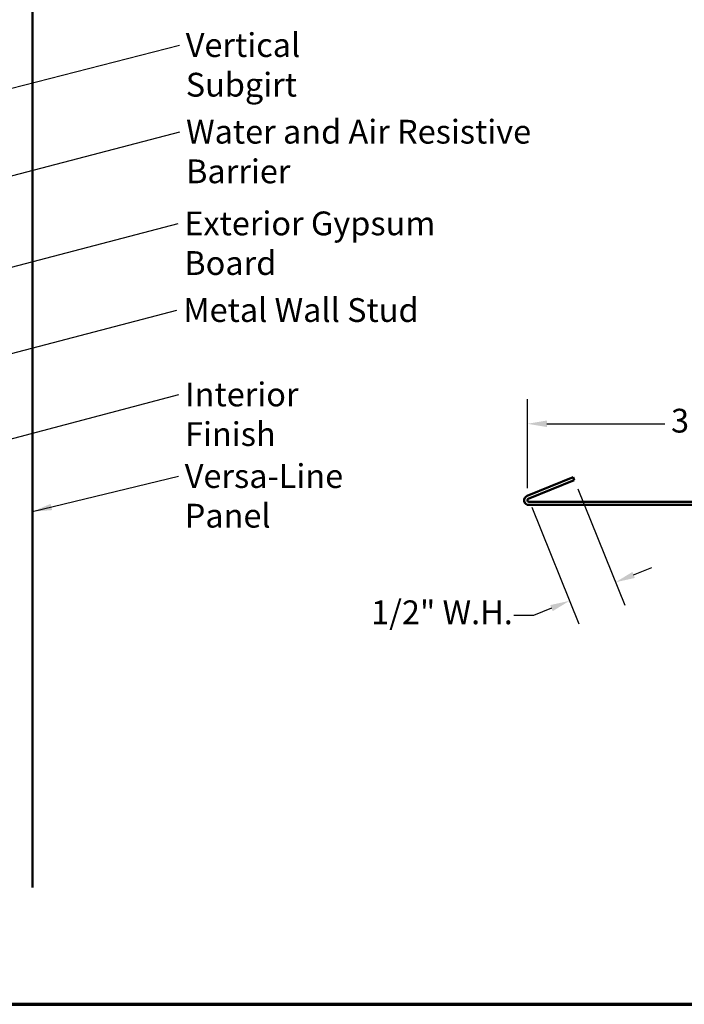
# Model space of a CAD drawing. Units: inches. Extents: x 0.6 to 33.4, y 0.6 to 21.4.
# Drawn here: x 13.3 to 20, y 0.6 to 10.5 of the extents above; entities that cross this region are included whole.
import ezdxf

# ---------------------------------------------------------------- set-up
doc = ezdxf.new("R2010")
doc.units = ezdxf.units.IN
doc.header["$LTSCALE"] = 2
doc.header["$MEASUREMENT"] = 0
doc.layers.get('0').update_dxf_attribs({"lineweight": 13})
for name, color, linetype, lineweight in [('Border (ANSI)', 7, 'Continuous', 70), ('Dimension (ANSI)', 7, 'Continuous', 25), ('Symbol (ANSI)', 7, 'Continuous', 25), ('Visible (ANSI)', 7, 'Continuous', 50)]:
    doc.layers.add(name, color=color, linetype=linetype, lineweight=lineweight)
doc.styles.add('Note Text (ANSI)', font='tahoma.ttf')
doc.dimstyles.new('Architectural (ANSI)', dxfattribs={"dimscale": 2, "dimtxt": 0.12, "dimasz": 0.098425, "dimexe": 0.125, "dimexo": 0.0625, "dimgap": 0.031496, "dimtad": 0, "dimtih": 1, "dimtoh": 1, "dimdec": 4, "dimrnd": 1e-08, "dimzin": 3, "dimdsep": 46, "dimlunit": 4, "dimtxsty": 'Note Text (ANSI)', "dimcen": 0.09, "dimdle": 0.393701, "dimclrd": 256, "dimclre": 256, "dimclrt": 256, "dimadec": 0, "dimazin": 3, "dimtfac": 1, "dimtofl": 0, "dimtmove": 0, "dimatfit": 3, "dimfxl": 0, "dimfrac": 2, "dimtolj": 1, "dimtzin": 12, "dimlwd": -1, "dimlwe": -1, "dimarcsym": 0})
doc.dimstyles.new('Default (ANSI)$7', dxfattribs={"dimscale": 2, "dimtxt": 0.12, "dimasz": 0.098425, "dimexe": 0.125, "dimexo": 0.0625, "dimgap": 0.031496, "dimtad": 0, "dimtih": 1, "dimtoh": 1, "dimrnd": 1e-08, "dimzin": 4, "dimdsep": 46, "dimtxsty": 'Note Text (ANSI)', "dimcen": 0.09, "dimdle": 0.393701, "dimclrd": 256, "dimclre": 256, "dimclrt": 256, "dimadec": 0, "dimazin": 1, "dimtfac": 1, "dimtofl": 0, "dimtmove": 0, "dimatfit": 3, "dimfxl": 0, "dimtolj": 1, "dimtzin": 4, "dimlwd": -1, "dimlwe": -1, "dimarcsym": 0})

# ---------------------------------------------------------------- blocks, each defined once
blk = doc.blocks.new('Borders ATAS A Border')
at = {"layer": 'Border (ANSI)'}
blk.add_line((0.3, 0.3), (16.7, 0.3), dxfattribs=at)
blk = doc.blocks.new('*D11')
at = {"layer": 'Defpoints', "color": 0, "transparency": 16777216}
for p in [(18.4203, 6.4572), (18.4203, 5.6828), (22.1867, 5.6698)]:
    blk.add_point(p, dxfattribs=at)
at = {"layer": 'Dimension (ANSI)', "transparency": 16777216}
for p, q in [((18.4203, 5.8078), (18.4203, 6.7072)), ((22.1867, 5.7948), (22.1867, 6.7072)), ((18.6171, 6.4572), (19.8063, 6.4572)), ((21.9898, 6.4572), (20.8007, 6.4572))]:
    blk.add_line(p, q, dxfattribs=at)
for points in [[(18.6171, 6.49), (18.6171, 6.4244), (18.4203, 6.4572)], [(21.9898, 6.49), (21.9898, 6.4244), (22.1867, 6.4572)]]:
    blk.add_solid(points, dxfattribs=at)
at = {"layer": 'Dimension (ANSI)', "transparency": 16777216, "insert": (19.8693, 6.6087), "char_height": 0.24, "attachment_point": 1, "style": 'Note Text (ANSI)'}
blk.add_mtext('\\A1;3 3/4"', dxfattribs=at)
blk = doc.blocks.new('*D13')
at = {"layer": 'Defpoints', "color": 0, "transparency": 16777216}
for p in [(18.8816, 5.9177), (18.418, 5.7304), (19.3095, 4.8585)]:
    blk.add_point(p, dxfattribs=at)
at = {"layer": 'Dimension (ANSI)', "transparency": 16777216}
for p, q in [((18.9284, 5.8018), (19.4032, 4.6267)), ((18.4648, 5.6145), (18.9396, 4.4394)), ((19.4921, 4.9322), (19.6746, 5.006)), ((18.6634, 4.5975), (18.4809, 4.5237)), ((18.4809, 4.5237), (18.2841, 4.5237))]:
    blk.add_line(p, q, dxfattribs=at)
for points in [[(19.4798, 4.9627), (19.5044, 4.9018), (19.3095, 4.8585)], [(18.6511, 4.6279), (18.6757, 4.567), (18.846, 4.6712)]]:
    blk.add_solid(points, dxfattribs=at)
at = {"layer": 'Dimension (ANSI)', "transparency": 16777216, "insert": (16.8456, 4.6752), "char_height": 0.24, "attachment_point": 1, "style": 'Note Text (ANSI)'}
blk.add_mtext('\\A1;1/2"{ W.H.}', dxfattribs=at)

msp = doc.modelspace()

# ---------------------------------------------------------------- linework, layer by layer
at = {"layer": 'Visible (ANSI)', "color": 5, "true_color": 0x0000ff}
msp.add_line((13.43032, 12.4138), (13.43032, 1.77933), dxfattribs=at)
at = {"layer": 'Visible (ANSI)', "color": 1, "true_color": 0xff0000}
for p, q in [((18.41801, 5.73039), (18.88161, 5.9177)), ((18.43, 5.70072), (18.89359, 5.88803)), ((18.88161, 5.9177), (18.89359, 5.88803)), ((22.1839, 5.66989), (18.43599, 5.66989)), ((22.1839, 5.63789), (18.43599, 5.63789))]:
    msp.add_line(p, q, dxfattribs=at)
for radius in [0.048, 0.016]:
    msp.add_arc((18.43599, 5.68589), radius, 112, 270, dxfattribs=at)

# ---------------------------------------------------------------- block references
at = {"xscale": 2, "yscale": 2, "zscale": 2}
msp.add_blockref('Borders ATAS A Border', (0, 0), dxfattribs=at)

# ---------------------------------------------------------------- texts
at = {"layer": 'Symbol (ANSI)', "char_height": 0.24, "attachment_point": 1, "style": 'Note Text (ANSI)'}
for s, insert, width in [('{Vertical Subgirt }', (14.97658, 10.3986), 2.3204539), ('{Water and Air Resistive Barrier }', (14.98007, 9.52443), 4.5679742), ('{Exterior Gypsum Board }', (14.96213, 8.59918), 3.4584117), ('{Metal Wall Stud }', (14.95129, 7.72492), 2.3789952), ('{Interior Finish}', (14.97048, 6.87348), 2.0252188), ('{Versa-Line Panel }', (14.96679, 6.05004), 2.5219448)]:
    msp.add_mtext(s, dxfattribs=dict(at, insert=insert, width=width))

# ---------------------------------------------------------------- dimensions: what is measured, and where the dimension line sits
at = {"layer": 'Dimension (ANSI)'}
dim = msp.add_linear_dim(base=(18.42029, 6.45723), p1=(22.18669, 5.66983), p2=(18.42029, 5.68284), angle=180, dimstyle='Architectural (ANSI)', override={"dimtih": 0, "dimtoh": 0, "dimdec": 4, "dimlfac": 1, "dimtp": 0, "dimtm": 0, "dimtdec": 2, "dimatfit": 1}, dxfattribs=at)
dim.commit()
dim.dimension.update_dxf_attribs({"geometry": '*D11', "text_midpoint": (20.30349, 6.45723), "dimtype": 160})
dim = msp.add_linear_dim(base=(19.30955, 4.8585), p1=(18.41801, 5.73039), p2=(18.88161, 5.9177), angle=202, text='<>{ W.H.}', dimstyle='Architectural (ANSI)', override={"dimdec": 4, "dimlfac": 1, "dimtp": 0, "dimtm": 0, "dimtdec": 2, "dimatfit": 1}, dxfattribs=at)
dim.commit()
dim.dimension.update_dxf_attribs({"geometry": '*D13', "text_midpoint": (17.53332, 4.52371), "dimtype": 160})

# ---------------------------------------------------------------- leaders
at = {"layer": 'Symbol (ANSI)', "annotation_type": 0, "has_hookline": 1, "hookline_direction": 0}
for points, text_width in [([(10.72362, 10.08877), (14.90772, 11.17403)], 3.81889), ([(11.49282, 9.39788), (14.91359, 10.2786)], 2.2169), ([(8.71362, 7.77809), (14.91708, 9.40443)], 4.45958), ([(8.67162, 6.84639), (14.89914, 8.47918)], 3.30971), ([(7.89162, 5.76603), (14.8883, 7.60492)], 2.22995), ([(1.73662, 3.26022), (14.90749, 6.75348)], 1.98995), ([(13.43032, 5.57109), (14.9038, 5.93004)], 2.39678)]:
    msp.add_leader(points, dimstyle='Default (ANSI)$7', override={"dimtad": 0}, dxfattribs=dict(at, text_width=text_width))

doc.saveas('drawing.dxf')
